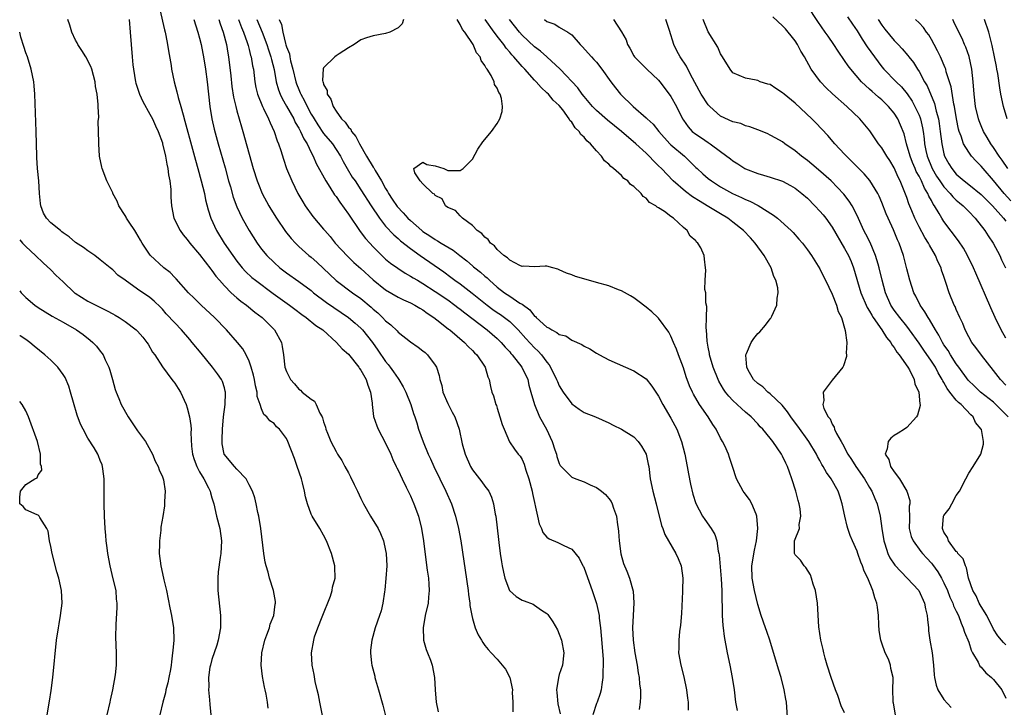
# Model space of a CAD drawing. Units: inches. Extents: x 2634000 to 2635334, y 1440000 to 1443000.
# Drawn here: x 2634000 to 2634159, y 1440748 to 1440859 of the extents above; entities that cross this region are included whole.
import ezdxf

# ---------------------------------------------------------------- set-up
doc = ezdxf.new("R2010")
doc.units = ezdxf.units.IN
doc.header["$MEASUREMENT"] = 0
doc.layers.add('LD26341440_2ft', color=17, linetype='Continuous')

msp = doc.modelspace()

# ---------------------------------------------------------------- linework, layer by layer
at = {"layer": 'LD26341440_2ft'}
for points, elevation in [([(2634022.62, 1440860.62), (2634023.33, 1440857.33), (2634023.43, 1440857), (2634023.56, 1440856.44), (2634023.84, 1440855), (2634023.98, 1440853.98), (2634024.41, 1440851.59), (2634024.49, 1440851), (2634024.92, 1440849), (2634025.36, 1440847.36), (2634025.54, 1440846.46), (2634025.97, 1440845), (2634026.33, 1440843.67), (2634026.65, 1440842.65), (2634027.86, 1440838.14), (2634028.33, 1440836.33), (2634028.72, 1440835), (2634029.28, 1440833), (2634029.77, 1440831), (2634029.97, 1440829.97), (2634030.37, 1440828.37), (2634030.82, 1440827), (2634031.72, 1440825), (2634032.98, 1440823), (2634034.35, 1440821), (2634035, 1440820.1), (2634035.86, 1440819), (2634036.4, 1440818.4), (2634037.45, 1440817.45), (2634038, 1440817), (2634040.88, 1440814.88), (2634043.51, 1440813), (2634044.34, 1440812.34), (2634045.47, 1440811.47), (2634046.19, 1440811), (2634047.73, 1440809.73), (2634048.88, 1440809), (2634051.08, 1440807), (2634051.98, 1440805.98), (2634053, 1440805.11), (2634054.68, 1440803), (2634054.8, 1440802.8), (2634055, 1440802.53), (2634055.85, 1440801), (2634056.11, 1440800.11), (2634056.57, 1440799), (2634056.82, 1440797.18), (2634056.83, 1440797), (2634057.06, 1440795.06), (2634057.57, 1440793.57), (2634057.79, 1440793), (2634059, 1440790.74), (2634059.82, 1440789), (2634060.15, 1440788.15), (2634060.72, 1440787), (2634060.8, 1440786.8), (2634061, 1440786.41), (2634061.64, 1440785), (2634062.32, 1440783.68), (2634063, 1440782.29), (2634063.57, 1440781), (2634064.27, 1440779), (2634064.76, 1440777), (2634065.1, 1440775), (2634065.55, 1440771.55), (2634065.72, 1440770.28), (2634065.89, 1440769), (2634065.97, 1440768.03), (2634066.03, 1440767), (2634065.92, 1440765.92), (2634065.85, 1440765), (2634065.39, 1440763), (2634065.05, 1440761), (2634065.11, 1440759.11), (2634065.12, 1440759), (2634065.51, 1440757.51), (2634065.74, 1440757), (2634066.22, 1440755.78), (2634066.49, 1440755), (2634066.85, 1440753), (2634066.96, 1440751), (2634067.14, 1440749), (2634067.47, 1440747.47)], 10298), ([(2634159, 1440807.67), (2634158.26, 1440809), (2634157.28, 1440811), (2634156.56, 1440812.56), (2634154.13, 1440818.13), (2634153.77, 1440819), (2634152.83, 1440821), (2634152.16, 1440822.16), (2634151.37, 1440823.37), (2634149, 1440826.46), (2634148.65, 1440827), (2634148.24, 1440827.76), (2634147.5, 1440829), (2634147.28, 1440829.28), (2634147, 1440829.85), (2634146.58, 1440830.58), (2634146.43, 1440831), (2634145.86, 1440831.86), (2634145.39, 1440833), (2634145, 1440833.77), (2634144.55, 1440834.55), (2634144.38, 1440835), (2634143.96, 1440835.96), (2634143.57, 1440837), (2634142.99, 1440839), (2634142.58, 1440840.58), (2634142.02, 1440842.02), (2634141.58, 1440843), (2634141, 1440843.91), (2634140.09, 1440845), (2634139, 1440846.06), (2634138.48, 1440846.48), (2634137.91, 1440847), (2634137.41, 1440847.41), (2634137, 1440847.82), (2634136.36, 1440848.36), (2634135.74, 1440849), (2634134.01, 1440851), (2634133.56, 1440851.56), (2634133, 1440852.43), (2634131.94, 1440853.94), (2634131.28, 1440855), (2634130.33, 1440856.33), (2634129.88, 1440857), (2634128.69, 1440858.69), (2634127, 1440861.21)], 10328), ([(2634049, 1440746.09), (2634048.5, 1440748.5), (2634048.38, 1440749), (2634048.18, 1440750.18), (2634047.95, 1440751), (2634047.63, 1440752.37), (2634047.47, 1440753.47), (2634047.15, 1440755), (2634047.06, 1440757), (2634047.41, 1440759), (2634047.55, 1440759.55), (2634048.07, 1440761), (2634048.75, 1440762.75), (2634050.11, 1440766.11), (2634050.39, 1440767), (2634050.44, 1440767.56), (2634050.87, 1440769), (2634050.83, 1440770.83), (2634050.8, 1440771), (2634050.28, 1440773), (2634049.49, 1440775), (2634049, 1440775.91), (2634048.38, 1440777), (2634047.14, 1440779), (2634047, 1440779.29), (2634046.39, 1440781), (2634046.09, 1440782.09), (2634045.93, 1440783), (2634045.61, 1440784.39), (2634045.43, 1440785), (2634044.76, 1440787), (2634044.28, 1440788.28), (2634043.24, 1440791), (2634043, 1440791.49), (2634041.86, 1440793), (2634041.41, 1440793.41), (2634041, 1440793.91), (2634040.34, 1440794.34), (2634039.86, 1440795), (2634039.37, 1440795.37), (2634039, 1440796.28), (2634038.75, 1440797), (2634038.28, 1440798.28), (2634038.27, 1440799), (2634038, 1440800), (2634037.86, 1440801), (2634037.71, 1440801.71), (2634037.34, 1440803), (2634037, 1440803.99), (2634036.52, 1440805), (2634035.97, 1440805.97), (2634035.13, 1440807), (2634033.34, 1440809), (2634031.42, 1440811), (2634029.26, 1440813), (2634028.11, 1440814.11), (2634027.22, 1440815), (2634025.24, 1440817.24), (2634025, 1440817.46), (2634024.25, 1440818.25), (2634023.25, 1440819), (2634021.04, 1440821.04), (2634019.74, 1440823), (2634019.48, 1440823.48), (2634018.74, 1440824.74), (2634018.54, 1440825), (2634017.63, 1440826.36), (2634017.23, 1440827), (2634017.16, 1440827.16), (2634017, 1440827.44), (2634015.99, 1440829), (2634015.74, 1440829.74), (2634015.04, 1440831), (2634015, 1440831.1), (2634014.06, 1440833), (2634013.29, 1440835), (2634013.23, 1440835.23), (2634012.89, 1440837), (2634012.74, 1440839), (2634012.75, 1440839.25), (2634012.65, 1440842.65), (2634012.75, 1440843.25), (2634012.65, 1440845), (2634012.66, 1440845.34), (2634012.47, 1440847), (2634012.24, 1440848.24), (2634012.16, 1440849), (2634011.64, 1440851), (2634011.47, 1440851.47), (2634010.66, 1440853), (2634010.02, 1440854.02), (2634009.39, 1440855), (2634009.26, 1440855.26), (2634009, 1440855.7), (2634008.38, 1440857), (2634008.1, 1440858.1), (2634007.77, 1440859)], 10294), ([(2634017.64, 1440859), (2634017.83, 1440857), (2634018.13, 1440853), (2634018.26, 1440851.74), (2634018.34, 1440851), (2634018.69, 1440849), (2634018.75, 1440848.75), (2634019.32, 1440847), (2634019.83, 1440845.83), (2634021, 1440843.79), (2634021.41, 1440843), (2634021.89, 1440841.89), (2634022.3, 1440841), (2634023, 1440839.16), (2634023.05, 1440839), (2634023.51, 1440837), (2634023.72, 1440835.72), (2634023.9, 1440835), (2634024.01, 1440834.01), (2634024.22, 1440833), (2634024.36, 1440831.64), (2634024.38, 1440831), (2634024.38, 1440830.38), (2634024.45, 1440829), (2634024.83, 1440827), (2634025.86, 1440825), (2634026.34, 1440824.34), (2634027, 1440823.58), (2634027.43, 1440823), (2634029, 1440821.17), (2634030.8, 1440818.8), (2634031, 1440818.57), (2634031.64, 1440817.64), (2634032.19, 1440817), (2634033, 1440816.1), (2634034.09, 1440815), (2634035, 1440814.18), (2634035.64, 1440813.64), (2634036.55, 1440813), (2634037.89, 1440811.89), (2634039.09, 1440811), (2634041.1, 1440809), (2634042.19, 1440807), (2634042.32, 1440806.32), (2634042.53, 1440805), (2634042.77, 1440803), (2634043, 1440802.28), (2634043.65, 1440801), (2634044.3, 1440800.3), (2634045, 1440799.44), (2634045.28, 1440799.28), (2634045.55, 1440799), (2634047, 1440797.86), (2634047.55, 1440797.55), (2634047.8, 1440797), (2634048.39, 1440795.61), (2634048.76, 1440795), (2634048.84, 1440794.84), (2634049, 1440794.22), (2634049.31, 1440793.31), (2634049.38, 1440793), (2634049.65, 1440792.35), (2634050.18, 1440791), (2634051, 1440789.41), (2634051.25, 1440789), (2634051.96, 1440787.96), (2634052.44, 1440787), (2634053, 1440785.96), (2634053.35, 1440785.35), (2634053.93, 1440784.07), (2634054.45, 1440783), (2634055, 1440781.82), (2634055.41, 1440781), (2634056.57, 1440779), (2634057.79, 1440777), (2634058.19, 1440776.19), (2634058.66, 1440775), (2634059, 1440773.48), (2634059.09, 1440773), (2634059.17, 1440771), (2634059.05, 1440768.95), (2634058.88, 1440767.12), (2634058.8, 1440766.8), (2634058.54, 1440765), (2634058.28, 1440763.72), (2634058.01, 1440763), (2634057.32, 1440761), (2634056.77, 1440759), (2634056.58, 1440757.42), (2634056.57, 1440757), (2634056.71, 1440755.29), (2634056.75, 1440755), (2634057.23, 1440753.23), (2634057.28, 1440753), (2634057.38, 1440752.62), (2634057.87, 1440751), (2634058.56, 1440748.56), (2634059, 1440746.8)], 10296), ([(2634028.05, 1440859), (2634028.74, 1440857), (2634029, 1440856.03), (2634029.25, 1440855), (2634029.53, 1440853.53), (2634029.64, 1440853), (2634029.98, 1440851), (2634030.23, 1440849), (2634030.42, 1440847), (2634030.65, 1440845), (2634030.99, 1440843), (2634031.37, 1440841.37), (2634032.01, 1440839), (2634033.11, 1440835.11), (2634033.67, 1440833), (2634033.96, 1440832.04), (2634034.41, 1440830.41), (2634035, 1440828.83), (2634035.85, 1440827), (2634036.98, 1440825), (2634038.3, 1440823), (2634039, 1440822.04), (2634039.82, 1440821), (2634041, 1440819.84), (2634041.93, 1440819), (2634043, 1440818.2), (2634045, 1440816.81), (2634047, 1440815.33), (2634047.38, 1440815), (2634049.44, 1440813.44), (2634050.62, 1440812.62), (2634051.83, 1440811.83), (2634053.01, 1440811.01), (2634054.08, 1440810.08), (2634055, 1440809.26), (2634055.25, 1440809), (2634056.87, 1440807), (2634057.76, 1440805.76), (2634059, 1440803.92), (2634059.42, 1440803.42), (2634059.75, 1440803), (2634060.27, 1440802.27), (2634061, 1440801.16), (2634061.13, 1440801), (2634061.84, 1440799.84), (2634062.27, 1440799), (2634063.06, 1440797), (2634063.51, 1440795.51), (2634063.7, 1440795), (2634064.02, 1440794.02), (2634064.31, 1440793), (2634065.04, 1440790.96), (2634065.88, 1440789), (2634066.25, 1440788.25), (2634066.79, 1440787), (2634067.74, 1440785), (2634068.71, 1440783), (2634069.6, 1440781), (2634070.28, 1440779), (2634070.77, 1440777), (2634071.12, 1440775), (2634072.33, 1440767), (2634072.38, 1440766.37), (2634072.59, 1440765), (2634072.59, 1440764.59), (2634072.88, 1440763), (2634073, 1440762.5), (2634073.45, 1440761), (2634073.9, 1440759.9), (2634074.47, 1440759), (2634074.65, 1440758.66), (2634075, 1440758.18), (2634075.51, 1440757.51), (2634076.03, 1440757), (2634077, 1440755.94), (2634077.81, 1440755), (2634078.32, 1440754.32), (2634079.01, 1440753), (2634079.44, 1440751), (2634079.41, 1440750.59), (2634079.49, 1440749), (2634079.48, 1440747.48)], 10300), ([(2634032.1, 1440859), (2634032.3, 1440858.3), (2634032.78, 1440857), (2634033.33, 1440855), (2634033.57, 1440853.57), (2634033.68, 1440853), (2634034.04, 1440849.96), (2634034.22, 1440848.22), (2634034.48, 1440846.48), (2634034.82, 1440845), (2634035, 1440844.3), (2634035.74, 1440841.74), (2634035.96, 1440841), (2634037.65, 1440835), (2634038.27, 1440833), (2634038.48, 1440832.48), (2634039.1, 1440831), (2634040.17, 1440829), (2634040.48, 1440828.48), (2634041.4, 1440827), (2634042.87, 1440824.87), (2634043.76, 1440823.76), (2634044.46, 1440823), (2634045, 1440822.47), (2634046.63, 1440821), (2634047, 1440820.71), (2634047.9, 1440819.9), (2634051, 1440816.96), (2634053.64, 1440815), (2634055, 1440814.05), (2634056.67, 1440812.67), (2634057, 1440812.36), (2634057.74, 1440811.74), (2634058.51, 1440811), (2634059, 1440810.47), (2634059.81, 1440809.81), (2634060.83, 1440808.83), (2634061, 1440808.63), (2634063, 1440807.1), (2634064.23, 1440806.23), (2634065, 1440805.64), (2634065.35, 1440805.35), (2634065.74, 1440805), (2634067, 1440803.31), (2634067.19, 1440803), (2634067.65, 1440801.65), (2634067.73, 1440801), (2634068.04, 1440800.04), (2634068.23, 1440799), (2634069, 1440797.14), (2634069.73, 1440795.74), (2634070.16, 1440795), (2634070.87, 1440793), (2634071.36, 1440790.64), (2634071.8, 1440789), (2634072.67, 1440787), (2634073, 1440786.45), (2634074.52, 1440784.52), (2634075, 1440783.83), (2634075.63, 1440783), (2634076.07, 1440782.07), (2634076.4, 1440781), (2634076.67, 1440779.33), (2634076.75, 1440779), (2634077.21, 1440775.21), (2634077.25, 1440774.75), (2634077.47, 1440773), (2634077.66, 1440771.66), (2634077.77, 1440771), (2634078.01, 1440769.99), (2634078.19, 1440769), (2634078.99, 1440767), (2634080.06, 1440766.06), (2634081, 1440765.46), (2634081.35, 1440765.35), (2634082.8, 1440764.8), (2634083, 1440764.68), (2634084.15, 1440763.85), (2634085, 1440763.29), (2634085.14, 1440763.14), (2634085.98, 1440761.98), (2634086.7, 1440760.7), (2634087, 1440760), (2634087.36, 1440759), (2634087.73, 1440757), (2634087.51, 1440755), (2634087, 1440753.5), (2634086.87, 1440753), (2634086.56, 1440751), (2634086.59, 1440750.59), (2634086.77, 1440748.77), (2634087.15, 1440747.15)], 10302), ([(2634035.29, 1440859), (2634035.75, 1440857.75), (2634036.09, 1440857), (2634036.69, 1440855.31), (2634036.79, 1440855), (2634036.82, 1440854.82), (2634037, 1440854.19), (2634037.23, 1440853.23), (2634037.32, 1440853), (2634037.55, 1440851.55), (2634037.69, 1440851), (2634037.93, 1440849), (2634038.09, 1440848.09), (2634038.34, 1440847), (2634039.14, 1440845), (2634039.32, 1440844.68), (2634040.13, 1440843), (2634040.36, 1440842.36), (2634041.02, 1440841), (2634041.49, 1440839.49), (2634041.72, 1440839), (2634042.09, 1440837.91), (2634042.52, 1440836.52), (2634043.03, 1440835.03), (2634043.85, 1440833), (2634044.85, 1440831), (2634045.63, 1440829.63), (2634046.04, 1440829), (2634047.26, 1440827.26), (2634049, 1440825.23), (2634049.18, 1440825), (2634050.04, 1440824.04), (2634050.88, 1440823), (2634052.87, 1440820.87), (2634053.89, 1440819.89), (2634055, 1440818.91), (2634057, 1440817.07), (2634059, 1440815.47), (2634061, 1440814.3), (2634061.87, 1440813.87), (2634063, 1440813.37), (2634063.72, 1440813), (2634064.5, 1440812.5), (2634065, 1440812.23), (2634065.69, 1440811.69), (2634066.79, 1440811), (2634067.73, 1440810.27), (2634069.14, 1440809.14), (2634069.33, 1440809), (2634071.71, 1440807), (2634072.32, 1440806.32), (2634073, 1440805.7), (2634073.33, 1440805.33), (2634073.7, 1440805), (2634075.06, 1440803), (2634075.46, 1440801.46), (2634075.69, 1440801), (2634075.89, 1440799.89), (2634076.12, 1440799), (2634076.38, 1440798.38), (2634076.77, 1440797), (2634076.85, 1440796.85), (2634077, 1440796.37), (2634077.43, 1440795), (2634077.78, 1440793.78), (2634078.09, 1440793), (2634078.98, 1440790.98), (2634079.79, 1440789.79), (2634080.39, 1440789), (2634080.67, 1440788.67), (2634081, 1440788.1), (2634081.35, 1440787.35), (2634081.61, 1440786.39), (2634082.08, 1440785), (2634082.6, 1440783), (2634082.66, 1440782.66), (2634083.5, 1440779), (2634083.75, 1440777.75), (2634084.15, 1440777), (2634084.35, 1440776.35), (2634085, 1440775.61), (2634085.34, 1440775.34), (2634086.74, 1440774.74), (2634087, 1440774.65), (2634087.74, 1440774.26), (2634089, 1440773.69), (2634090.22, 1440772.22), (2634090.81, 1440771), (2634090.88, 1440770.88), (2634091, 1440770.63), (2634092.3, 1440767), (2634093, 1440764.93), (2634093.4, 1440763), (2634093.44, 1440762.56), (2634093.63, 1440761), (2634093.75, 1440759.75), (2634094.06, 1440755.94), (2634094.09, 1440755), (2634094.03, 1440754.03), (2634094.04, 1440753), (2634093.85, 1440751.85), (2634093.75, 1440751), (2634093.57, 1440750.43), (2634093.09, 1440749), (2634093, 1440748.8), (2634092.42, 1440747)], 10304), ([(2634038.24, 1440859), (2634039.08, 1440857), (2634039.83, 1440855), (2634040.11, 1440854.11), (2634040.5, 1440853), (2634040.58, 1440852.58), (2634041.03, 1440850.97), (2634041.37, 1440849), (2634041.7, 1440847.7), (2634041.97, 1440847), (2634042.29, 1440846.29), (2634043, 1440845.08), (2634044.18, 1440843), (2634044.43, 1440842.43), (2634045, 1440841.53), (2634045.18, 1440841.18), (2634045.29, 1440841), (2634045.8, 1440839.8), (2634046.33, 1440839), (2634047, 1440837.59), (2634047.31, 1440837), (2634047.8, 1440835.8), (2634049.33, 1440833), (2634049.98, 1440832.02), (2634050.77, 1440830.77), (2634051, 1440830.5), (2634051.6, 1440829.6), (2634053, 1440827.63), (2634054.88, 1440824.88), (2634055.76, 1440823.76), (2634056.43, 1440823), (2634057, 1440822.38), (2634058.37, 1440821), (2634059, 1440820.41), (2634059.77, 1440819.77), (2634060.94, 1440818.94), (2634062.15, 1440818.15), (2634063, 1440817.69), (2634063.42, 1440817.42), (2634064.11, 1440817), (2634065, 1440816.5), (2634067, 1440815.22), (2634069, 1440813.85), (2634070.18, 1440813), (2634070.63, 1440812.63), (2634071, 1440812.37), (2634071.76, 1440811.76), (2634075.36, 1440809), (2634077, 1440807.6), (2634077.61, 1440807), (2634078.25, 1440806.25), (2634079, 1440805.46), (2634079.2, 1440805.2), (2634079.39, 1440805), (2634080.95, 1440803), (2634081.91, 1440801), (2634082.1, 1440800.1), (2634082.43, 1440799), (2634082.99, 1440796.99), (2634083.83, 1440795), (2634084.92, 1440793), (2634085.85, 1440791), (2634086.3, 1440789.7), (2634086.52, 1440789), (2634086.6, 1440788.6), (2634087, 1440787.48), (2634087.16, 1440787.16), (2634087.3, 1440787), (2634089, 1440785.26), (2634089.65, 1440785), (2634091, 1440784.5), (2634091.95, 1440784.05), (2634093, 1440783.59), (2634093.37, 1440783.37), (2634093.78, 1440783), (2634094.46, 1440782.46), (2634095, 1440781.85), (2634095.36, 1440781.36), (2634095.52, 1440781), (2634095.73, 1440780.27), (2634096.24, 1440779), (2634096.38, 1440777.62), (2634096.51, 1440777), (2634096.55, 1440776.55), (2634096.65, 1440775), (2634096.92, 1440772.92), (2634097.37, 1440771.37), (2634097.89, 1440770.11), (2634098.33, 1440769), (2634098.93, 1440766.93), (2634099.03, 1440765.03), (2634098.9, 1440763), (2634098.81, 1440761), (2634098.89, 1440759), (2634099.16, 1440757), (2634099.53, 1440755), (2634099.73, 1440753.73), (2634099.89, 1440753), (2634099.95, 1440751.95), (2634100.09, 1440751), (2634100.11, 1440749.89), (2634100.03, 1440749), (2634099.86, 1440747.86)], 10306), ([(2634041.84, 1440859), (2634042.22, 1440858.22), (2634042.4, 1440857), (2634042.84, 1440855.16), (2634042.93, 1440854.93), (2634043, 1440854.64), (2634043.48, 1440853.48), (2634043.53, 1440853), (2634043.65, 1440852.35), (2634044.03, 1440851), (2634044.51, 1440849), (2634044.64, 1440848.64), (2634045, 1440847.73), (2634045.23, 1440847.23), (2634045.31, 1440847), (2634045.93, 1440845.93), (2634046.35, 1440845), (2634047, 1440843.78), (2634047.3, 1440843.3), (2634047.45, 1440843), (2634048.06, 1440842.06), (2634049, 1440840.66), (2634050.41, 1440839), (2634051, 1440838.1), (2634051.71, 1440837), (2634052.15, 1440836.15), (2634052.81, 1440835), (2634053.62, 1440833.62), (2634054.06, 1440833), (2634055, 1440831.58), (2634056.65, 1440829), (2634057.99, 1440827), (2634059, 1440825.74), (2634060.31, 1440824.31), (2634061, 1440823.72), (2634061.37, 1440823.37), (2634063, 1440822.12), (2634064.58, 1440821), (2634068.36, 1440818.36), (2634069.51, 1440817.51), (2634070.18, 1440817), (2634071, 1440816.41), (2634072.94, 1440814.94), (2634075.35, 1440813), (2634076.29, 1440812.29), (2634077, 1440811.8), (2634077.49, 1440811.49), (2634078.17, 1440811), (2634079, 1440810.34), (2634080.34, 1440809), (2634081.6, 1440807.6), (2634083, 1440806.12), (2634083.59, 1440805.59), (2634084.15, 1440805), (2634085, 1440803.8), (2634085.37, 1440803.37), (2634085.6, 1440803), (2634086.57, 1440801), (2634086.69, 1440800.69), (2634087, 1440799.98), (2634087.62, 1440799), (2634089, 1440797.11), (2634090.22, 1440796.22), (2634091, 1440795.71), (2634092.81, 1440795), (2634095, 1440794.01), (2634095.66, 1440793.66), (2634097, 1440793.01), (2634099, 1440791.76), (2634099.71, 1440791), (2634100.27, 1440790.27), (2634100.99, 1440789), (2634101.35, 1440787.35), (2634101.41, 1440787), (2634101.65, 1440785), (2634102.06, 1440783), (2634102.59, 1440781), (2634103.49, 1440777.49), (2634103.68, 1440777), (2634104.03, 1440776.03), (2634105.79, 1440773), (2634106.17, 1440772.17), (2634106.64, 1440771), (2634106.92, 1440769), (2634106.85, 1440767.15), (2634106.86, 1440766.86), (2634106.7, 1440763.3), (2634106.56, 1440761.44), (2634106.4, 1440760.4), (2634106.25, 1440759), (2634106.26, 1440757.74), (2634106.24, 1440757), (2634106.59, 1440755), (2634107.08, 1440753.08), (2634107.51, 1440751), (2634107.66, 1440749.66), (2634107.77, 1440749), (2634107.76, 1440747.76)], 10308), ([(2634061.87, 1440859), (2634061.66, 1440858.34), (2634061, 1440857.69), (2634059.68, 1440857), (2634059, 1440856.78), (2634057, 1440856.39), (2634055.91, 1440856.09), (2634055, 1440855.73), (2634053.92, 1440855), (2634053, 1440854.44), (2634051.48, 1440853.48), (2634051, 1440853.15), (2634050.81, 1440853), (2634049, 1440851.24), (2634048.92, 1440851.08), (2634048.82, 1440849.18), (2634048.86, 1440849), (2634048.91, 1440848.91), (2634049, 1440848.55), (2634049.56, 1440847.56), (2634049.58, 1440847), (2634050.17, 1440846.17), (2634050.53, 1440845), (2634051, 1440844.23), (2634051.86, 1440843), (2634052.46, 1440842.46), (2634053, 1440841.68), (2634053.36, 1440841.36), (2634053.49, 1440841), (2634054.18, 1440840.18), (2634054.76, 1440839), (2634055.89, 1440837), (2634057, 1440835.22), (2634057.1, 1440835.1), (2634057.32, 1440834.69), (2634058.33, 1440833), (2634059, 1440831.81), (2634059.31, 1440831.31), (2634059.47, 1440831), (2634060.06, 1440830.06), (2634060.88, 1440828.88), (2634061.85, 1440827.85), (2634062.6, 1440827), (2634063, 1440826.61), (2634064.82, 1440825), (2634065, 1440824.86), (2634066.14, 1440824.14), (2634067, 1440823.55), (2634067.37, 1440823.37), (2634067.95, 1440823), (2634069.86, 1440821.86), (2634070.95, 1440821), (2634072.11, 1440820.11), (2634073, 1440819.34), (2634073.19, 1440819.19), (2634073.4, 1440819), (2634074.3, 1440818.3), (2634075, 1440817.67), (2634075.37, 1440817.37), (2634075.74, 1440817), (2634077, 1440815.91), (2634078.17, 1440815), (2634079, 1440814.43), (2634080.66, 1440813.34), (2634081, 1440813.14), (2634082.26, 1440812.26), (2634083, 1440811.24), (2634083.14, 1440811.14), (2634083.25, 1440811), (2634085, 1440809.44), (2634085.32, 1440809.32), (2634085.77, 1440809), (2634086.61, 1440808.61), (2634087, 1440808.28), (2634088.03, 1440808.03), (2634089, 1440807.35), (2634090.65, 1440806.65), (2634091, 1440806.39), (2634091.94, 1440805.94), (2634093, 1440805.27), (2634093.48, 1440805), (2634095, 1440804.2), (2634099, 1440802.42), (2634101, 1440801.1), (2634101.94, 1440799.94), (2634102.54, 1440799), (2634103, 1440798.34), (2634103.68, 1440797), (2634105, 1440794.76), (2634105.95, 1440793), (2634106.71, 1440791), (2634107.23, 1440789), (2634107.62, 1440787), (2634107.81, 1440785.81), (2634108.15, 1440784.15), (2634108.53, 1440782.53), (2634109.01, 1440781.01), (2634110.08, 1440779), (2634110.44, 1440778.44), (2634111.48, 1440777), (2634112.05, 1440776.05), (2634112.39, 1440775), (2634112.63, 1440773.37), (2634112.74, 1440773), (2634112.78, 1440772.78), (2634113.09, 1440768.91), (2634113.19, 1440767), (2634113.2, 1440765.2), (2634113.27, 1440764.73), (2634113.28, 1440763), (2634113.36, 1440761.36), (2634113.42, 1440761), (2634113.58, 1440759.58), (2634114.06, 1440757), (2634114.49, 1440755), (2634114.89, 1440753), (2634115.19, 1440751), (2634115.42, 1440749), (2634115.67, 1440747.67)], 10310), ([(2634123.89, 1440745), (2634123.61, 1440749), (2634123.51, 1440749.51), (2634123.27, 1440751), (2634122.74, 1440753), (2634122.32, 1440754.32), (2634120.92, 1440759), (2634120.43, 1440760.43), (2634120.26, 1440761), (2634119.55, 1440763), (2634119, 1440764.78), (2634118.49, 1440767), (2634118.1, 1440769), (2634118.04, 1440771), (2634118.47, 1440773.53), (2634118.77, 1440775), (2634118.99, 1440776.99), (2634118.86, 1440779), (2634118.71, 1440779.29), (2634118.04, 1440781), (2634117.67, 1440781.67), (2634116.8, 1440782.8), (2634116.63, 1440783), (2634115.56, 1440785), (2634114.94, 1440787), (2634114.43, 1440788.43), (2634114.26, 1440789), (2634113.69, 1440790.31), (2634113.33, 1440791), (2634113, 1440791.56), (2634112.3, 1440793), (2634111.75, 1440793.75), (2634111.02, 1440795), (2634109.6, 1440797), (2634108.63, 1440798.63), (2634108.45, 1440799), (2634108, 1440800), (2634107.47, 1440801.47), (2634107, 1440802.89), (2634106.21, 1440805), (2634105.9, 1440805.9), (2634105.41, 1440807), (2634105, 1440808), (2634104.65, 1440808.65), (2634103, 1440810.9), (2634102.89, 1440811), (2634101.9, 1440811.9), (2634101, 1440812.68), (2634099.68, 1440813.68), (2634099, 1440814.16), (2634098.49, 1440814.49), (2634097, 1440815.31), (2634096.52, 1440815.48), (2634095, 1440816.08), (2634093, 1440816.66), (2634091.73, 1440817), (2634089.63, 1440817.63), (2634089, 1440817.89), (2634088.17, 1440818.17), (2634087, 1440818.71), (2634086.78, 1440818.78), (2634085.96, 1440819), (2634085, 1440819.29), (2634084.74, 1440819.26), (2634083, 1440819.17), (2634081.27, 1440819.27), (2634081, 1440819.24), (2634080.61, 1440819.4), (2634079, 1440820.25), (2634078.64, 1440820.64), (2634078.08, 1440821), (2634077, 1440821.98), (2634076.54, 1440822.54), (2634075.88, 1440823), (2634075.55, 1440823.55), (2634075, 1440823.94), (2634074.53, 1440824.53), (2634073.77, 1440825), (2634073, 1440825.83), (2634071.37, 1440827), (2634071, 1440827.4), (2634070.25, 1440828.25), (2634069, 1440828.75), (2634068.63, 1440829), (2634068.12, 1440830.12), (2634067, 1440830.64), (2634066.87, 1440830.87), (2634066.6, 1440831), (2634065, 1440832.52), (2634064.54, 1440833), (2634063.68, 1440834.32), (2634063.55, 1440835), (2634065, 1440836.02), (2634065.65, 1440835.65), (2634067, 1440835.44), (2634068.37, 1440835), (2634069, 1440834.71), (2634070.69, 1440834.69), (2634071, 1440834.7), (2634071.48, 1440835), (2634073, 1440836.49), (2634073.88, 1440838.12), (2634074.67, 1440839.33), (2634076.07, 1440841), (2634077, 1440842.25), (2634077.41, 1440843), (2634077.81, 1440844.19), (2634077.82, 1440845), (2634077.7, 1440846.3), (2634077.45, 1440847), (2634077.24, 1440847.24), (2634077, 1440847.95), (2634076.57, 1440848.57), (2634076.51, 1440849), (2634076.02, 1440849.98), (2634075.36, 1440851), (2634075.18, 1440851.18), (2634075, 1440851.61), (2634074.39, 1440852.39), (2634074.22, 1440853), (2634073.67, 1440853.67), (2634073.1, 1440855), (2634071.75, 1440857), (2634071.41, 1440857.41), (2634071, 1440858.2), (2634070.53, 1440859)], 10312), ([(2634133, 1440747.31), (2634132.46, 1440748.46), (2634131.88, 1440750.12), (2634131.54, 1440751), (2634130.85, 1440753), (2634130.2, 1440755), (2634129.86, 1440756.14), (2634129.63, 1440757), (2634129.53, 1440757.53), (2634129.15, 1440759), (2634128.85, 1440761.15), (2634128.61, 1440765), (2634128.29, 1440767), (2634127.94, 1440768.06), (2634127.68, 1440769), (2634127.52, 1440769.52), (2634126.75, 1440770.75), (2634126.48, 1440771), (2634125.89, 1440771.89), (2634125, 1440772.78), (2634124.89, 1440773), (2634124.94, 1440775), (2634125.7, 1440777), (2634125.65, 1440777.65), (2634125.93, 1440779), (2634125.83, 1440780.17), (2634125.67, 1440781), (2634125.51, 1440781.51), (2634125.13, 1440783), (2634124.5, 1440785), (2634124.09, 1440786.09), (2634123.78, 1440787), (2634123.52, 1440787.52), (2634123, 1440788.67), (2634122.83, 1440789), (2634121.44, 1440791), (2634121, 1440791.57), (2634119.8, 1440793), (2634119.4, 1440793.4), (2634119, 1440793.86), (2634117.91, 1440795), (2634117, 1440795.77), (2634116.35, 1440796.35), (2634115.69, 1440797), (2634115, 1440797.64), (2634114.33, 1440798.33), (2634113.81, 1440799), (2634113.47, 1440799.47), (2634112.73, 1440800.73), (2634112.61, 1440801), (2634111.82, 1440803), (2634111.23, 1440805), (2634111.21, 1440805.21), (2634111, 1440806.22), (2634110.82, 1440807.18), (2634110.73, 1440809), (2634110.69, 1440809.31), (2634110.75, 1440811), (2634110.77, 1440812.77), (2634110.62, 1440813.38), (2634110.6, 1440815), (2634110.48, 1440815.52), (2634110.51, 1440817), (2634110.62, 1440818.62), (2634110.55, 1440819), (2634110.43, 1440820.43), (2634110.34, 1440821), (2634109.79, 1440822.21), (2634109.35, 1440823), (2634109.14, 1440823.14), (2634109, 1440823.35), (2634108.1, 1440824.1), (2634107.63, 1440825), (2634107, 1440825.52), (2634105.4, 1440827), (2634105, 1440827.26), (2634103.93, 1440828.07), (2634103, 1440828.66), (2634102.76, 1440828.76), (2634102.58, 1440829), (2634101.54, 1440829.54), (2634101, 1440830.22), (2634100.51, 1440830.51), (2634100.18, 1440831), (2634099, 1440832.11), (2634098.46, 1440832.46), (2634098.04, 1440833), (2634097.42, 1440833.42), (2634097, 1440833.9), (2634095.76, 1440835), (2634095.32, 1440835.32), (2634095, 1440835.71), (2634094.26, 1440836.26), (2634093.8, 1440837), (2634093, 1440837.85), (2634092.03, 1440839), (2634091.46, 1440839.46), (2634091, 1440840.07), (2634090.49, 1440840.49), (2634090.21, 1440841), (2634089.55, 1440841.55), (2634089, 1440842.46), (2634088.72, 1440842.72), (2634088.61, 1440843), (2634087.55, 1440844.45), (2634087, 1440845.14), (2634086.03, 1440846.03), (2634085.23, 1440847), (2634085, 1440847.22), (2634084.06, 1440848.06), (2634083.26, 1440849), (2634083, 1440849.26), (2634081.46, 1440851), (2634081, 1440851.47), (2634079.67, 1440853), (2634079.34, 1440853.34), (2634079, 1440853.76), (2634078.41, 1440854.41), (2634078.03, 1440855), (2634077, 1440856.33), (2634076.69, 1440856.69), (2634076.5, 1440857), (2634075.07, 1440859)], 10314), ([(2634141.19, 1440747), (2634140.87, 1440748.87), (2634140.83, 1440749), (2634140.8, 1440749.2), (2634140.77, 1440751), (2634140.81, 1440752.81), (2634140.8, 1440753), (2634140.43, 1440754.43), (2634140.37, 1440755), (2634140.05, 1440755.95), (2634139.55, 1440757), (2634139, 1440758.51), (2634138.84, 1440759), (2634138.58, 1440760.58), (2634138.5, 1440761.5), (2634138.48, 1440763), (2634138.32, 1440764.32), (2634138.21, 1440765), (2634137.85, 1440765.85), (2634137.54, 1440767), (2634136.73, 1440769), (2634136.14, 1440770.14), (2634135.89, 1440771), (2634135.6, 1440771.6), (2634135.13, 1440773), (2634135, 1440773.33), (2634134.25, 1440775), (2634133.88, 1440775.88), (2634133.5, 1440777), (2634133.39, 1440777.39), (2634133.03, 1440779), (2634132.62, 1440781), (2634132.2, 1440782.2), (2634131.94, 1440783), (2634130.82, 1440785), (2634130.05, 1440786.05), (2634129.56, 1440787), (2634129.34, 1440787.34), (2634129, 1440787.97), (2634128.62, 1440788.62), (2634128.44, 1440789), (2634127.23, 1440791), (2634125.47, 1440793.47), (2634124.6, 1440794.6), (2634124.32, 1440795), (2634123.8, 1440795.8), (2634122.9, 1440796.9), (2634121, 1440798.72), (2634120.63, 1440799), (2634119.81, 1440799.81), (2634119, 1440800.35), (2634118.33, 1440801), (2634117.47, 1440802.53), (2634117.22, 1440803), (2634117.08, 1440804.92), (2634117.08, 1440805), (2634117.18, 1440805.18), (2634117.94, 1440807), (2634118.36, 1440807.64), (2634119, 1440808.41), (2634119.3, 1440808.7), (2634120.25, 1440809.75), (2634121, 1440810.79), (2634121.1, 1440810.9), (2634121.15, 1440811), (2634121.24, 1440811.24), (2634122.06, 1440813), (2634122.12, 1440814.12), (2634122.29, 1440815), (2634122.22, 1440815.78), (2634121.93, 1440817), (2634121.61, 1440817.61), (2634121.16, 1440819), (2634120.05, 1440821), (2634118.58, 1440823), (2634117.82, 1440823.82), (2634116.7, 1440825), (2634115, 1440826.38), (2634114.18, 1440827), (2634113, 1440827.71), (2634112.18, 1440828.18), (2634110.84, 1440829), (2634109.68, 1440829.68), (2634108.46, 1440830.46), (2634107.32, 1440831.32), (2634105.38, 1440833), (2634103.46, 1440835), (2634103, 1440835.46), (2634102.21, 1440836.21), (2634101.47, 1440837), (2634101, 1440837.46), (2634099.36, 1440839), (2634097.03, 1440841), (2634094.79, 1440842.79), (2634093, 1440844.34), (2634092.66, 1440844.66), (2634092.35, 1440845), (2634091, 1440846.6), (2634090.68, 1440847), (2634090, 1440848), (2634087.11, 1440851), (2634084.98, 1440853), (2634083.94, 1440853.94), (2634083, 1440854.62), (2634081, 1440856.5), (2634080.56, 1440857), (2634078.97, 1440859)], 10316), ([(2634084.6, 1440859), (2634085, 1440858.71), (2634086.28, 1440858.28), (2634087, 1440857.8), (2634088.35, 1440857), (2634089, 1440856.54), (2634090.37, 1440855), (2634090.69, 1440854.69), (2634092.2, 1440853), (2634092.59, 1440852.59), (2634093, 1440852.12), (2634093.88, 1440851), (2634095.3, 1440849), (2634096.03, 1440848.03), (2634096.87, 1440847), (2634098.89, 1440845), (2634101, 1440843.18), (2634101.17, 1440843), (2634102.13, 1440842.13), (2634103.02, 1440841), (2634104.83, 1440839), (2634105, 1440838.84), (2634107.16, 1440837), (2634108.11, 1440836.11), (2634109, 1440835.19), (2634109.2, 1440835), (2634110.14, 1440834.14), (2634111, 1440833.4), (2634111.52, 1440833), (2634113, 1440832.08), (2634114.92, 1440831), (2634116.35, 1440830.35), (2634117, 1440830), (2634117.73, 1440829.73), (2634119.04, 1440829.04), (2634121.51, 1440827.51), (2634122.15, 1440827), (2634124.39, 1440825), (2634124.69, 1440824.69), (2634125.62, 1440823.62), (2634126.19, 1440823), (2634127, 1440821.93), (2634127.65, 1440821), (2634129, 1440818.87), (2634129.6, 1440817.6), (2634129.9, 1440817), (2634131, 1440814.76), (2634131.71, 1440813), (2634131.96, 1440811.96), (2634132.5, 1440811), (2634133.11, 1440808.89), (2634133.33, 1440807), (2634133.27, 1440805.27), (2634133.31, 1440805), (2634133.28, 1440804.72), (2634132.8, 1440803.2), (2634132.69, 1440803), (2634131, 1440800.92), (2634129.52, 1440799), (2634129.62, 1440797.62), (2634129.48, 1440797), (2634129.66, 1440796.34), (2634130.35, 1440795), (2634130.66, 1440794.66), (2634131, 1440793.81), (2634131.33, 1440793.33), (2634131.38, 1440793), (2634131.69, 1440792.31), (2634132.43, 1440791), (2634132.66, 1440790.66), (2634133.54, 1440789), (2634134.13, 1440788.13), (2634134.83, 1440787), (2634136.19, 1440785), (2634137, 1440783.62), (2634137.39, 1440783), (2634137.86, 1440781.86), (2634138.25, 1440781), (2634138.74, 1440779), (2634139, 1440777), (2634139.3, 1440775), (2634139.47, 1440774.53), (2634139.97, 1440773), (2634140.29, 1440772.29), (2634141.08, 1440771.08), (2634143.09, 1440769), (2634144.95, 1440767), (2634145.88, 1440765), (2634146.06, 1440764.06), (2634146.33, 1440763), (2634146.35, 1440762.35), (2634146.51, 1440761), (2634146.54, 1440760.54), (2634146.74, 1440759), (2634147.1, 1440757), (2634147.32, 1440755), (2634147.45, 1440753.45), (2634147.46, 1440753), (2634147.76, 1440751.76), (2634148.03, 1440751), (2634149, 1440749.48), (2634150.18, 1440748.18)], 10318), ([(2634095.74, 1440859), (2634097.02, 1440857.02), (2634097.75, 1440855.75), (2634098.01, 1440855), (2634098.39, 1440854.39), (2634099, 1440853.18), (2634099.11, 1440853), (2634101.11, 1440851), (2634103, 1440849.24), (2634103.2, 1440849), (2634104.72, 1440847), (2634105, 1440846.59), (2634105.91, 1440845), (2634106.87, 1440843), (2634107, 1440842.79), (2634107.75, 1440841.75), (2634108.41, 1440841), (2634109, 1440840.54), (2634109.94, 1440839.94), (2634111, 1440839.2), (2634111.31, 1440839), (2634113, 1440837.77), (2634114.58, 1440836.58), (2634115, 1440836.25), (2634115.76, 1440835.76), (2634116.89, 1440835), (2634117, 1440834.94), (2634119, 1440834.19), (2634119.94, 1440833.94), (2634121, 1440833.64), (2634123, 1440832.97), (2634124.28, 1440832.28), (2634125, 1440831.86), (2634126.09, 1440831), (2634127, 1440830.21), (2634128.2, 1440829), (2634129, 1440828.16), (2634129.54, 1440827.54), (2634129.96, 1440827), (2634131, 1440825.57), (2634133, 1440822.13), (2634133.61, 1440821), (2634134.03, 1440820.03), (2634134.43, 1440819), (2634135.63, 1440815), (2634136.62, 1440812.62), (2634137, 1440812.02), (2634137.36, 1440811.36), (2634137.59, 1440811), (2634139, 1440809), (2634139.77, 1440807.77), (2634140.45, 1440807), (2634140.62, 1440806.62), (2634141, 1440806.19), (2634141.44, 1440805.44), (2634141.81, 1440805), (2634143.18, 1440803), (2634143.45, 1440802.55), (2634144.22, 1440801), (2634144.31, 1440800.31), (2634144.98, 1440799), (2634145.12, 1440797.12), (2634145.19, 1440797), (2634145.2, 1440796.8), (2634144.75, 1440795.25), (2634144.6, 1440795), (2634143, 1440793.27), (2634142.64, 1440793), (2634141.63, 1440792.37), (2634141, 1440792.01), (2634140.45, 1440791.55), (2634140, 1440791), (2634139.86, 1440789.86), (2634139.54, 1440789), (2634140.13, 1440788.13), (2634140.4, 1440787), (2634141, 1440786.15), (2634141.87, 1440785), (2634143.01, 1440783.01), (2634143.5, 1440781.5), (2634143.49, 1440781), (2634143.42, 1440780.58), (2634143.43, 1440778.57), (2634143.42, 1440777), (2634143.72, 1440775.72), (2634144.02, 1440775), (2634145.3, 1440773.3), (2634145.54, 1440773), (2634146.23, 1440772.23), (2634147, 1440771.4), (2634147.19, 1440771.19), (2634148.03, 1440770.03), (2634148.63, 1440769), (2634149, 1440768.27), (2634149.56, 1440767), (2634149.96, 1440765.96), (2634150.43, 1440765), (2634150.56, 1440764.56), (2634151, 1440763.7), (2634151.34, 1440763), (2634151.76, 1440761.76), (2634152.13, 1440761), (2634152.33, 1440760.33), (2634153, 1440758.68), (2634153.41, 1440757.41), (2634153.61, 1440757), (2634154.52, 1440755.48), (2634154.81, 1440754.81), (2634155, 1440754.66), (2634155.74, 1440753.74), (2634156.7, 1440753), (2634157, 1440752.68), (2634158.34, 1440751), (2634159, 1440749.69)], 10320), ([(2634159, 1440758.26), (2634158.62, 1440758.62), (2634158.28, 1440759), (2634157.71, 1440759.71), (2634157, 1440760.77), (2634155.91, 1440763), (2634155, 1440764.44), (2634154.69, 1440765), (2634154.18, 1440766.18), (2634153.66, 1440767), (2634152.98, 1440769), (2634152.67, 1440770.67), (2634152.47, 1440771), (2634152.11, 1440772.11), (2634151.26, 1440773), (2634151.18, 1440773.18), (2634151, 1440773.32), (2634149.77, 1440775), (2634149.58, 1440775.58), (2634149, 1440776.39), (2634148.84, 1440776.84), (2634148.75, 1440777), (2634148.96, 1440779), (2634149, 1440779.08), (2634149.83, 1440780.17), (2634150.26, 1440781), (2634151, 1440782.35), (2634151.5, 1440783), (2634152.55, 1440785), (2634153, 1440785.94), (2634153.7, 1440787), (2634154.94, 1440789), (2634155.41, 1440790.59), (2634155.38, 1440791), (2634155.04, 1440792.96), (2634155.03, 1440793), (2634154.08, 1440794.08), (2634153.73, 1440795), (2634153.32, 1440795.32), (2634151.76, 1440797), (2634151.33, 1440797.33), (2634151, 1440797.7), (2634149.96, 1440799), (2634149.55, 1440799.55), (2634149, 1440800.53), (2634148.81, 1440800.81), (2634148.74, 1440801), (2634148.1, 1440802.1), (2634147.64, 1440803), (2634147, 1440803.98), (2634145.76, 1440805.76), (2634145, 1440806.87), (2634143.48, 1440809), (2634143, 1440809.63), (2634141.88, 1440811), (2634141, 1440812.2), (2634140.47, 1440813), (2634139.61, 1440815), (2634139.06, 1440817), (2634138.59, 1440819), (2634138.4, 1440819.6), (2634138, 1440821), (2634137.1, 1440823.1), (2634136.43, 1440824.43), (2634136.1, 1440825), (2634135, 1440827.42), (2634134.22, 1440829), (2634133.75, 1440829.75), (2634132.86, 1440830.86), (2634130.8, 1440833), (2634128.81, 1440834.81), (2634127.72, 1440835.72), (2634127, 1440836.3), (2634126.03, 1440837), (2634125, 1440837.88), (2634123.36, 1440839), (2634123, 1440839.29), (2634121.89, 1440839.89), (2634121, 1440840.4), (2634120.59, 1440840.59), (2634119.17, 1440841.17), (2634119, 1440841.23), (2634117.74, 1440841.74), (2634117, 1440841.9), (2634116.24, 1440842.24), (2634115, 1440842.54), (2634113, 1440843.45), (2634111.25, 1440845), (2634111, 1440845.29), (2634109.86, 1440847), (2634109.57, 1440847.57), (2634108.45, 1440849.55), (2634107.71, 1440851), (2634107.48, 1440851.48), (2634106.49, 1440853), (2634105.97, 1440853.97), (2634105.46, 1440855), (2634104.74, 1440857.26), (2634104.15, 1440859)], 10322), ([(2634159.38, 1440795), (2634157.4, 1440797), (2634157, 1440797.35), (2634154.92, 1440799), (2634153.92, 1440799.92), (2634152.91, 1440800.91), (2634151.4, 1440803), (2634151, 1440803.53), (2634150.05, 1440805), (2634149.67, 1440805.67), (2634149, 1440806.6), (2634148.75, 1440807), (2634148.17, 1440808.17), (2634147.65, 1440809), (2634146.68, 1440810.68), (2634146.46, 1440811), (2634145.94, 1440811.94), (2634145.18, 1440813), (2634144.46, 1440814.46), (2634144.16, 1440815), (2634143.5, 1440817), (2634143, 1440818.85), (2634142.47, 1440821), (2634141.78, 1440823), (2634141.53, 1440823.53), (2634140.86, 1440825.14), (2634140.01, 1440827), (2634139.71, 1440827.71), (2634139, 1440829.55), (2634138.57, 1440830.57), (2634138.35, 1440831), (2634137.07, 1440833.07), (2634136.14, 1440834.14), (2634135.28, 1440835), (2634134.16, 1440836.16), (2634133.3, 1440837), (2634133, 1440837.34), (2634131.43, 1440839), (2634130.31, 1440840.31), (2634128.36, 1440842.36), (2634127.7, 1440843), (2634125, 1440845.54), (2634123.24, 1440847), (2634123, 1440847.23), (2634121.9, 1440847.9), (2634121, 1440848.52), (2634120.61, 1440848.61), (2634119.38, 1440849), (2634119, 1440849.19), (2634118.75, 1440849.25), (2634117, 1440849.58), (2634115.98, 1440850.02), (2634115, 1440850.41), (2634114.52, 1440851), (2634113.32, 1440853), (2634113, 1440853.47), (2634112.57, 1440854.57), (2634111, 1440857.04), (2634110.18, 1440859)], 10324), ([(2634159, 1440800.08), (2634158.1, 1440801), (2634157, 1440802.49), (2634155.08, 1440804.92), (2634154.17, 1440806.17), (2634153.5, 1440807), (2634153, 1440807.91), (2634152.44, 1440809), (2634152.03, 1440810.03), (2634151.56, 1440811), (2634151, 1440812.29), (2634150.8, 1440812.8), (2634150.68, 1440813), (2634149.86, 1440815), (2634149.34, 1440816.66), (2634149.15, 1440817.15), (2634149, 1440817.62), (2634148.64, 1440818.64), (2634148.54, 1440819), (2634148.03, 1440820.03), (2634147.66, 1440821), (2634146.66, 1440822.66), (2634146.51, 1440823), (2634145.91, 1440823.91), (2634145, 1440825.6), (2634144.3, 1440827), (2634143.83, 1440828.17), (2634143.34, 1440829.34), (2634143, 1440830.34), (2634142.61, 1440831.39), (2634141.95, 1440833), (2634141.63, 1440833.63), (2634141, 1440835.13), (2634140.28, 1440836.28), (2634139.8, 1440837), (2634139, 1440838.33), (2634138.47, 1440839), (2634137.07, 1440841.07), (2634135.47, 1440843), (2634133.34, 1440845), (2634131.04, 1440847.04), (2634130.02, 1440848.02), (2634129.1, 1440849), (2634127.62, 1440851), (2634126.52, 1440853), (2634125.94, 1440853.94), (2634125.4, 1440855), (2634125, 1440855.58), (2634124.38, 1440856.38), (2634123.91, 1440857), (2634123.49, 1440857.49), (2634123, 1440858.02), (2634121.44, 1440859.44)], 10326), ([(2634133.47, 1440859.47), (2634134.26, 1440858.26), (2634135, 1440857.19), (2634135.85, 1440855.85), (2634136.64, 1440854.64), (2634137.79, 1440853), (2634139, 1440851.41), (2634139.34, 1440851), (2634141.29, 1440849), (2634142.16, 1440848.16), (2634143.06, 1440847.06), (2634143.87, 1440845.87), (2634144.34, 1440845), (2634145, 1440843.6), (2634145.18, 1440843.18), (2634145.23, 1440843), (2634145.56, 1440841.56), (2634145.65, 1440841), (2634145.81, 1440839.81), (2634145.88, 1440839), (2634146.09, 1440837.91), (2634146.29, 1440837), (2634147.09, 1440835), (2634147.8, 1440833.8), (2634148.33, 1440833), (2634149, 1440832.04), (2634149.99, 1440831), (2634150.43, 1440830.43), (2634151, 1440829.91), (2634151.49, 1440829.49), (2634152.12, 1440829), (2634153, 1440828.09), (2634154.03, 1440827), (2634155.58, 1440825), (2634156.15, 1440824.15), (2634156.95, 1440823), (2634158, 1440821), (2634158.31, 1440820.31), (2634158.95, 1440819)], 10330), ([(2634138.39, 1440859), (2634139, 1440858.08), (2634139.47, 1440857.47), (2634141, 1440855.62), (2634141.63, 1440855), (2634142.3, 1440854.3), (2634143.21, 1440853.21), (2634143.36, 1440853), (2634144.08, 1440852.08), (2634144.74, 1440851), (2634145, 1440850.62), (2634145.9, 1440849), (2634146.31, 1440848.31), (2634147.49, 1440845.49), (2634147.77, 1440844.23), (2634148.12, 1440843), (2634148.25, 1440842.25), (2634148.42, 1440841), (2634148.65, 1440839), (2634149, 1440837.37), (2634149.1, 1440837), (2634149.79, 1440835.79), (2634150.26, 1440835), (2634151, 1440834.12), (2634152.29, 1440833), (2634153, 1440832.45), (2634155, 1440830.81), (2634155.9, 1440829.9), (2634156.83, 1440829), (2634158.63, 1440827), (2634159, 1440826.53)], 10332), ([(2634159.81, 1440829.81), (2634158.74, 1440831), (2634157, 1440833.07), (2634155.32, 1440835), (2634155, 1440835.39), (2634154.19, 1440836.19), (2634153.46, 1440837), (2634153, 1440837.63), (2634152.17, 1440839), (2634151.8, 1440840.2), (2634151.48, 1440841), (2634151.37, 1440841.37), (2634151.04, 1440843), (2634150.7, 1440845), (2634150.61, 1440845.39), (2634150.19, 1440848.19), (2634149.93, 1440849), (2634149.39, 1440850.61), (2634149.3, 1440851), (2634149.22, 1440851.22), (2634148.43, 1440853), (2634147.96, 1440853.96), (2634147.43, 1440855), (2634147, 1440855.79), (2634146.55, 1440856.55), (2634146.21, 1440857), (2634145.72, 1440857.72), (2634145, 1440858.48), (2634144.44, 1440859)], 10334), ([(2634159.31, 1440835), (2634158.38, 1440836.38), (2634157.92, 1440837), (2634157, 1440838.42), (2634156.58, 1440839), (2634156, 1440840), (2634155.39, 1440841), (2634155, 1440841.89), (2634154.68, 1440842.68), (2634154.58, 1440843), (2634154.12, 1440845), (2634153.87, 1440847), (2634153.73, 1440849), (2634153.53, 1440851), (2634153.08, 1440853.08), (2634152.55, 1440854.54), (2634152.33, 1440855), (2634151.94, 1440855.94), (2634151.4, 1440857), (2634150.63, 1440858.63), (2634150.44, 1440859)], 10336), ([(2634159.2, 1440843), (2634158.61, 1440845), (2634158.18, 1440847), (2634158, 1440848), (2634157.69, 1440850.31), (2634157.56, 1440851), (2634157.46, 1440851.46), (2634157.18, 1440853), (2634156.81, 1440854.81), (2634156.23, 1440857), (2634155.54, 1440859)], 10338), ([(2634040.05, 1440748.05), (2634039.93, 1440749), (2634039.71, 1440750.29), (2634039.57, 1440751), (2634039.45, 1440751.45), (2634039.15, 1440753.15), (2634038.95, 1440755), (2634039.06, 1440757), (2634039.53, 1440759), (2634039.86, 1440759.86), (2634040.25, 1440761), (2634040.4, 1440761.6), (2634040.97, 1440763), (2634041.2, 1440764.8), (2634041.26, 1440765), (2634041.25, 1440765.25), (2634040.93, 1440767), (2634040.28, 1440769), (2634040.04, 1440769.96), (2634039.72, 1440771), (2634039.58, 1440771.58), (2634039.37, 1440773), (2634038.87, 1440777), (2634038.55, 1440779), (2634038.39, 1440779.61), (2634038.13, 1440781), (2634037.93, 1440781.93), (2634037.55, 1440783), (2634037, 1440784.02), (2634036.7, 1440784.7), (2634036.5, 1440785), (2634035, 1440786.57), (2634034.62, 1440787), (2634032.99, 1440789), (2634032.64, 1440790.64), (2634032.62, 1440791), (2634032.65, 1440791.35), (2634032.68, 1440793), (2634032.84, 1440795), (2634033.11, 1440797), (2634033.16, 1440798.84), (2634033.18, 1440799), (2634033.15, 1440799.15), (2634033, 1440799.66), (2634032.68, 1440800.68), (2634032.53, 1440801), (2634031.91, 1440801.91), (2634031.11, 1440803), (2634029.24, 1440805.24), (2634027.83, 1440807), (2634027.45, 1440807.45), (2634026.09, 1440809), (2634025, 1440810.12), (2634023.62, 1440811.62), (2634023, 1440812.35), (2634022.68, 1440812.68), (2634021.66, 1440813.66), (2634021, 1440814.24), (2634019, 1440815.59), (2634016.99, 1440817), (2634015.84, 1440817.84), (2634015, 1440818.71), (2634014.61, 1440819), (2634013, 1440820.32), (2634012.1, 1440821), (2634011, 1440821.72), (2634010.28, 1440822.28), (2634009, 1440823.1), (2634008, 1440824), (2634007, 1440824.65), (2634006.82, 1440824.82), (2634006.57, 1440825), (2634005, 1440826.24), (2634004.33, 1440827), (2634003.84, 1440827.84), (2634003.41, 1440829), (2634003.35, 1440829.35), (2634003.17, 1440831), (2634003.07, 1440833), (2634002.89, 1440835), (2634002.78, 1440836.78), (2634002.75, 1440837), (2634002.67, 1440841), (2634002.49, 1440845.51), (2634002.45, 1440847), (2634002.35, 1440848.35), (2634002.28, 1440849), (2634001.87, 1440851), (2634001.24, 1440853), (2634001, 1440853.66), (2634000.67, 1440854.67), (2634000.19, 1440856.19), (2634000, 1440856.97)], 10292), ([(2634000, 1440823.52), (2634000.45, 1440823), (2634000.71, 1440822.71), (2634001, 1440822.43), (2634002.55, 1440821), (2634003.79, 1440819.79), (2634005, 1440818.68), (2634005.83, 1440817.83), (2634007, 1440816.76), (2634008.86, 1440815), (2634008.93, 1440814.93), (2634011, 1440813.63), (2634014.1, 1440812.1), (2634015, 1440811.59), (2634015.39, 1440811.39), (2634016.03, 1440811), (2634017, 1440810.36), (2634018.79, 1440809), (2634019, 1440808.78), (2634019.83, 1440807.83), (2634020.52, 1440807), (2634020.69, 1440806.69), (2634021.43, 1440805.43), (2634021.78, 1440805), (2634023, 1440803.03), (2634024.54, 1440801), (2634024.73, 1440800.73), (2634025, 1440800.42), (2634025.55, 1440799.55), (2634025.92, 1440799), (2634026.82, 1440797), (2634027, 1440796.45), (2634027.35, 1440795), (2634027.59, 1440793.59), (2634027.63, 1440793), (2634027.59, 1440792.41), (2634027.71, 1440790.29), (2634027.86, 1440789), (2634028.14, 1440788.14), (2634028.56, 1440787), (2634029, 1440786.13), (2634029.67, 1440785), (2634030.42, 1440783.58), (2634030.69, 1440783), (2634030.75, 1440782.75), (2634031, 1440781.96), (2634031.29, 1440781), (2634031.75, 1440779), (2634032.26, 1440777), (2634032.56, 1440775), (2634032.45, 1440773), (2634032.33, 1440772.33), (2634032.01, 1440770.01), (2634031.93, 1440769), (2634031.97, 1440768.03), (2634031.95, 1440767), (2634032.36, 1440763), (2634032.35, 1440761), (2634032.01, 1440759), (2634031.78, 1440758.22), (2634031, 1440755.92), (2634030.74, 1440755), (2634030.67, 1440754.67), (2634030.44, 1440753), (2634030.47, 1440751.53), (2634030.44, 1440751), (2634030.6, 1440749.4), (2634030.63, 1440748.63), (2634030.8, 1440747)], 10290), ([(2634000, 1440815.28), (2634000.24, 1440815), (2634001, 1440814.22), (2634002.42, 1440813), (2634003, 1440812.59), (2634005.24, 1440811.24), (2634007, 1440810.26), (2634009.17, 1440809), (2634010.24, 1440808.24), (2634011.37, 1440807.37), (2634011.8, 1440807), (2634012.38, 1440806.38), (2634013, 1440805.56), (2634013.26, 1440805.25), (2634013.45, 1440805), (2634013.79, 1440804.21), (2634014.35, 1440803), (2634014.51, 1440802.51), (2634014.94, 1440801), (2634015.41, 1440799.41), (2634015.53, 1440799), (2634015.97, 1440797.97), (2634016.36, 1440797), (2634017.5, 1440795), (2634019, 1440792.75), (2634020.28, 1440791), (2634020.53, 1440790.53), (2634021.4, 1440789), (2634021.86, 1440787.86), (2634022.32, 1440787), (2634022.46, 1440786.46), (2634023, 1440785.34), (2634023.13, 1440785), (2634023.17, 1440784.83), (2634023.45, 1440783), (2634023.36, 1440781.36), (2634023.36, 1440781), (2634023.34, 1440780.66), (2634023.08, 1440778.92), (2634022.78, 1440777.22), (2634022.75, 1440776.75), (2634022.54, 1440775), (2634022.56, 1440774.56), (2634022.51, 1440773), (2634022.73, 1440771), (2634023.21, 1440769), (2634023.25, 1440768.75), (2634023.68, 1440767), (2634024.22, 1440764.22), (2634024.5, 1440763), (2634024.81, 1440761), (2634024.84, 1440759), (2634024.67, 1440757.33), (2634024.66, 1440757), (2634024.45, 1440755.55), (2634024.41, 1440755), (2634024.3, 1440754.3), (2634024.06, 1440753), (2634023.88, 1440752.12), (2634023.58, 1440751), (2634023.49, 1440750.51), (2634023.06, 1440749), (2634022.59, 1440747)], 10288), ([(2634014.1, 1440747), (2634014.61, 1440749), (2634014.66, 1440749.34), (2634015.02, 1440751.02), (2634015.44, 1440753.44), (2634015.59, 1440755), (2634015.59, 1440756.41), (2634015.6, 1440757), (2634015.52, 1440759.52), (2634015.54, 1440761.54), (2634015.73, 1440764.27), (2634015.72, 1440765), (2634015.63, 1440765.63), (2634015.53, 1440767), (2634015.09, 1440768.91), (2634014.57, 1440771), (2634014.21, 1440773), (2634014.11, 1440773.89), (2634013.96, 1440775), (2634013.87, 1440775.87), (2634013.78, 1440777), (2634013.66, 1440779), (2634013.62, 1440781), (2634013.63, 1440783), (2634013.62, 1440785), (2634013.4, 1440786.6), (2634013.36, 1440787), (2634013.28, 1440787.28), (2634013, 1440787.97), (2634012.73, 1440788.73), (2634012.6, 1440789), (2634012.01, 1440790.01), (2634011, 1440791.58), (2634010.23, 1440793), (2634009.83, 1440793.83), (2634009.28, 1440795.28), (2634008.67, 1440797.33), (2634008.2, 1440799), (2634007.92, 1440799.92), (2634007.33, 1440801.33), (2634007, 1440801.83), (2634006.13, 1440803), (2634005, 1440804.11), (2634004.05, 1440805), (2634002.36, 1440806.36), (2634001.63, 1440807), (2634001, 1440807.44), (2634000.05, 1440808.05), (2634000, 1440808.09)], 10286), ([(2634004.42, 1440747), (2634004.83, 1440749.17), (2634005.09, 1440750.91), (2634005.34, 1440753), (2634005.94, 1440759), (2634006.23, 1440761), (2634006.34, 1440761.66), (2634006.59, 1440763), (2634006.84, 1440765), (2634006.75, 1440767), (2634006.31, 1440769), (2634006.01, 1440770.01), (2634005.23, 1440773), (2634005, 1440774.13), (2634004.8, 1440775), (2634004.58, 1440776.58), (2634004.36, 1440777), (2634003.24, 1440778.76), (2634003.16, 1440779), (2634003, 1440779.17), (2634002.81, 1440779.19), (2634001, 1440780.03), (2634000.54, 1440780.54), (2634000.03, 1440781), (2634000.04, 1440782.04), (2634000.12, 1440783), (2634001, 1440784.12), (2634002.45, 1440785), (2634002.81, 1440785.19), (2634003, 1440785.67), (2634003.57, 1440786.43), (2634003.51, 1440787), (2634003.37, 1440787.37), (2634003.37, 1440789), (2634002.87, 1440791), (2634001.41, 1440795), (2634001, 1440795.98), (2634000.41, 1440797), (2634000, 1440797.47)], 10284)]:
    msp.add_lwpolyline(points, dxfattribs=dict(at, elevation=elevation))

doc.saveas('drawing.dxf')
